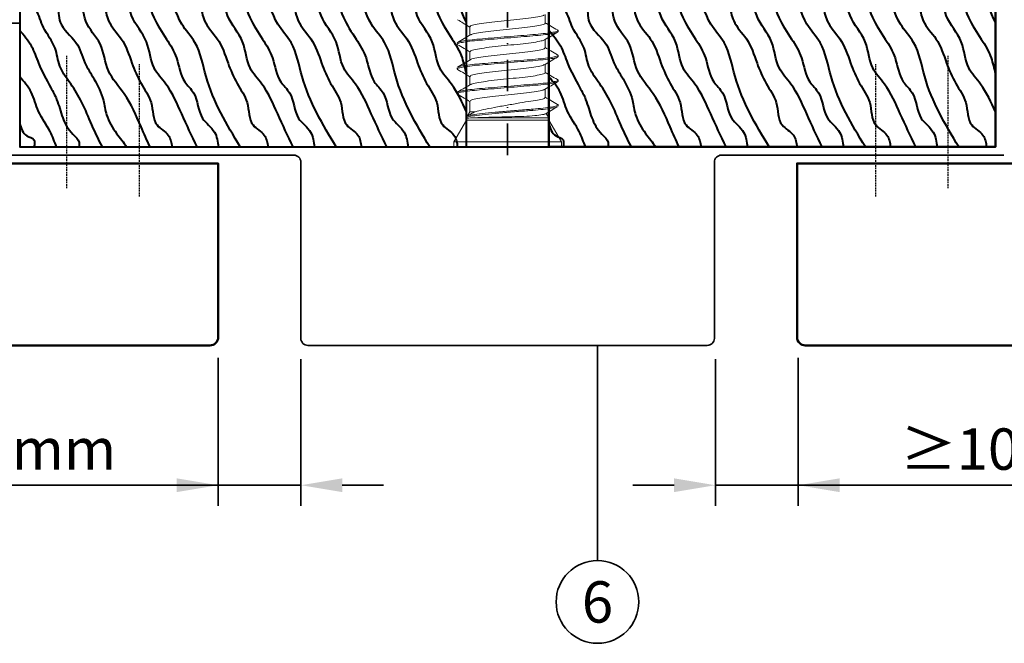
# Model space of a CAD drawing. Units: millimetres. Extents: x 13550 to 31138, y 1571 to 2585.
# Drawn here: x 28874 to 28993, y 1669 to 1744 of the extents above; entities that cross this region are included whole.
import ezdxf
from ezdxf.enums import TextEntityAlignment as Align

# ---------------------------------------------------------------- set-up
doc = ezdxf.new("R2010")
doc.units = ezdxf.units.MM
doc.header["$LTSCALE"] = 0.1
doc.header["$PDMODE"] = 3
doc.header["$PDSIZE"] = 60
for name, pattern in [('ACDINTGL', [3, 2, -1]), ('ACDINWELD', [3, 2, -1]), ('STRICHPUNKT', [25.4, 12.7, -6.35, 0, -6.35])]:
    doc.linetypes.add(name, pattern=pattern)
for name, color, linetype, lineweight, true_color in [('01_PREFA-Lochblech', 7, 'ACDINTGL', 35, 0xff7f7f), ('02_Befestigung', 7, 'Continuous', 25, 0xff7f7f), ('02_Kantteile', 7, 'Continuous', 35, 0xff7f7f), ('02_Siding', 7, 'Continuous', 50, 0xe1000f), ('03_Kantholz 4x6', 7, 'Continuous', 40, 0x8296a0), ('08_Bemassung', 7, 'Continuous', 35, 0x505f69)]:
    doc.layers.add(name, color=color, linetype=linetype, lineweight=lineweight, true_color=true_color)
doc.layers.add('03_RDS-CW-10 XXX', color=252, linetype='Continuous')
doc.styles.add('PREFA_Standard', font='txt', dxfattribs={"height": 8})
doc.dimstyles.new('AM_ISO', dxfattribs={"dimtxt": 2, "dimasz": 2, "dimexe": 1, "dimexo": 1, "dimgap": 0.75, "dimtad": 1, "dimdsep": 46, "dimtxsty": 'Standard', "dimcen": 0, "dimclrd": 256, "dimclre": 256, "dimclrt": 256, "dimadec": 0, "dimazin": 2, "dimtp": 0.1, "dimtm": 0.1, "dimtfac": 0.71, "dimtmove": 0, "dimatfit": 3, "dimfxl": 1, "dimlwd": -1, "dimlwe": -1, "dimarcsym": 1})

# ---------------------------------------------------------------- blocks, each defined once
blk = doc.blocks.new('*D2407')
at = {"layer": '08_Bemassung', "ltscale": 1.5}
for p, q in [((28957.71, 1703.31), (28957.71, 1685.56)), ((28967.71, 1703.46), (28967.71, 1685.56)), ((28952.71, 1688.06), (28947.71, 1688.06)), ((28967.71, 1688.06), (28957.71, 1688.06)), ((28967.71, 1688.06), (29010.48, 1688.06)), ((28972.71, 1688.06), (28977.71, 1688.06))]:
    blk.add_line(p, q, dxfattribs=at)
at = {"layer": '08_Bemassung'}
for points in [[(28952.71, 1687.23), (28952.71, 1688.89), (28957.71, 1688.06)], [(28972.71, 1688.89), (28972.71, 1687.23), (28967.71, 1688.06)]]:
    blk.add_solid(points, dxfattribs=at)
at = {"layer": 'Defpoints', "color": 0}
for p in [(28957.71, 1705.81), (28967.71, 1705.96), (28957.71, 1688.06)]:
    blk.add_point(p, dxfattribs=at)
at = {"layer": '08_Bemassung', "ltscale": 2, "insert": (28994.32, 1692.43), "char_height": 5, "attachment_point": 5}
blk.add_mtext('\\A1;≥10 mm', dxfattribs=at)
blk = doc.blocks.new('*D2408')
at = {"layer": '08_Bemassung', "ltscale": 1.5}
for p, q in [((28897.57, 1703.46), (28897.57, 1685.56)), ((28907.57, 1703.31), (28907.57, 1685.56)), ((28897.57, 1688.06), (28854.8, 1688.06)), ((28892.57, 1688.06), (28887.57, 1688.06)), ((28897.57, 1688.06), (28907.57, 1688.06)), ((28912.57, 1688.06), (28917.57, 1688.06))]:
    blk.add_line(p, q, dxfattribs=at)
at = {"layer": '08_Bemassung'}
for points in [[(28892.57, 1687.23), (28892.57, 1688.89), (28897.57, 1688.06)], [(28912.57, 1688.89), (28912.57, 1687.23), (28907.57, 1688.06)]]:
    blk.add_solid(points, dxfattribs=at)
at = {"layer": 'Defpoints', "color": 0}
for p in [(28897.57, 1705.96), (28907.57, 1705.81), (28907.57, 1688.06)]:
    blk.add_point(p, dxfattribs=at)
at = {"layer": '08_Bemassung', "ltscale": 2, "insert": (28870.96, 1692.43), "char_height": 5, "attachment_point": 5}
blk.add_mtext('\\A1;≥10 mm', dxfattribs=at)
blk = doc.blocks.new('Kantholz 4x12_1')
at = {"layer": '03_Kantholz 4x6'}
blk.add_lwpolyline([(38, -59), (38, 59), (0, 59), (0, -59)], close=True, dxfattribs=at)
at = {"layer": '03_Kantholz 4x6', "ltscale": 2}
for points in [[(0, 59), (0, 4.97), (38, 4.97), (38, 59)], [(38, -4.98), (38, -59), (0, -59), (0, -4.98)], [(0, -4.98), (0, -59), (38, -59), (38, -4.98)]]:
    blk.add_lwpolyline(points, close=True, dxfattribs=at)
for points in [[(36.7, 59), (35.2, 57.89), (32.96, 56.99), (29.77, 55.24), (28.13, 54.75), (25.74, 53.78), (24.1, 52.25), (21.43, 51.02), (18.79, 49.8), (17.15, 48.86), (15.24, 48.25), (13.07, 46.72), (10.13, 45.42), (7.68, 44.33), (5.35, 43.11), (2.65, 42.39), (1.41, 41.03), (0, 40.59)], [(0, 43.24), (2.43, 44.33), (6.41, 46.36), (9.2, 48.27), (12.46, 49.28), (15.21, 51), (17.98, 51.85), (19.24, 53.31), (21.82, 54.28), (24.56, 55.45), (27.26, 56.8), (29.52, 57.91), (31.07, 59)], [(25.4, 59), (23.45, 57.5), (20.59, 56.52), (18.23, 55.13), (17.2, 54.49), (15.09, 54.11), (12.62, 52.2), (10.18, 51.11), (8.21, 50.02), (5.63, 48.88), (3.88, 48.5), (1.63, 47.28), (0, 46.03)], [(0, 49), (3.04, 50.45), (5.71, 51.64), (7.88, 53.02), (9.77, 54.14), (11.95, 54.72), (14.43, 56.11), (16.59, 57.02), (17.96, 57.99), (19.72, 59)], [(14.12, 59), (12.21, 57.6), (10.12, 56.72), (7.16, 55.24), (5.73, 54.53), (3.52, 53.8), (1.55, 52.58), (0.54, 51.81), (0, 51.81)], [(0, 54.56), (1.85, 55.31), (4.3, 56.72), (6.62, 57.61), (8.48, 59)], [(2.87, 59), (1.34, 58.12), (0.85, 57.27), (0, 57.27)], [(0, 37.55), (4.01, 39.41), (7.59, 41.32), (9.54, 42.75), (12.69, 43.66), (15.88, 45.47), (19.13, 46.76), (20.32, 48.38), (22.42, 49.05), (25.75, 50.57), (27.09, 51.86), (29.19, 52.34), (33.29, 54.24), (35.1, 55.2), (37.48, 56.2), (38, 56.44)], [(38, 53.99), (36.61, 53.46), (35.16, 52.16), (31.8, 50.99), (30.45, 49.52), (26.35, 48.4), (25.01, 47.43), (23.76, 46.38), (21.2, 45.4), (19.12, 44.18), (15.66, 42.79), (13.04, 41.25), (10.75, 40.05), (7.87, 39.05), (6.53, 37.98), (3.45, 36.88), (1.77, 35.44), (0, 34.97)], [(0, 32.33), (8.5, 36.46), (12.61, 37.81), (14.83, 39.39), (18.98, 41.35), (21.35, 43.01), (22.88, 43.08), (26.35, 45.03), (28.84, 46.3), (31.19, 47.99), (33.04, 48.45), (36.26, 49.92), (38, 51.04)], [(38, 47.74), (35.2, 46.28), (32.96, 45.37), (29.77, 43.62), (28.13, 43.14), (25.74, 42.17), (24.1, 40.64), (21.43, 39.4), (18.79, 38.19), (17.15, 37.25), (15.24, 36.64), (13.07, 35.11), (10.13, 33.81), (7.68, 32.72), (5.35, 31.5), (2.65, 30.78), (1.41, 29.42), (0, 28.98)], [(0, 25.94), (4.01, 27.8), (7.59, 29.71), (9.54, 31.14), (12.69, 32.04), (15.88, 33.86), (19.13, 35.14), (20.32, 36.76), (22.42, 37.43), (25.75, 38.96), (27.09, 40.25), (29.19, 40.72), (33.29, 42.63), (35.1, 43.58), (37.48, 44.59), (38, 44.82)], [(38, 42.38), (36.61, 41.84), (35.16, 40.55), (31.8, 39.38), (30.45, 37.91), (26.35, 36.79), (25.01, 35.81), (23.76, 34.76), (21.2, 33.79), (19.12, 32.57), (15.66, 31.17), (13.04, 29.64), (10.75, 28.44), (7.87, 27.44), (6.53, 26.36), (3.45, 25.27), (1.77, 23.82), (0, 23.36)], [(0, 20.72), (8.5, 24.85), (12.61, 26.19), (14.83, 27.78), (18.98, 29.73), (21.35, 31.39), (22.88, 31.47), (26.35, 33.42), (28.84, 34.69), (31.19, 36.37), (33.04, 36.84), (36.26, 38.3), (38, 39.43)], [(38, 36.42), (35.2, 34.96), (32.96, 34.06), (29.77, 32.31), (28.13, 31.82), (25.74, 30.85), (24.1, 29.32), (21.43, 28.09), (18.79, 26.87), (17.15, 25.93), (15.24, 25.32), (13.07, 23.79), (10.13, 22.49), (7.68, 21.4), (5.35, 20.18), (2.65, 19.46), (1.41, 18.1), (0, 17.67)], [(0, 14.62), (4.01, 16.48), (7.59, 18.39), (9.54, 19.82), (12.69, 20.73), (15.88, 22.54), (19.13, 23.83), (20.32, 25.45), (22.42, 26.12), (25.75, 27.64), (27.09, 28.93), (29.19, 29.41), (33.29, 31.31), (35.1, 32.27), (37.48, 33.27), (38, 33.51)], [(38, 31.06), (36.61, 30.53), (35.16, 29.23), (31.8, 28.06), (30.45, 26.6), (26.35, 25.47), (25.01, 24.5), (23.76, 23.45), (21.2, 22.47), (19.12, 21.25), (15.66, 19.86), (13.04, 18.32), (10.75, 17.12), (7.87, 16.12), (6.53, 15.05), (3.45, 13.95), (1.77, 12.51), (0, 12.05)], [(0, 9.4), (8.5, 13.53), (12.61, 14.88), (14.83, 16.46), (18.98, 18.42), (21.35, 20.08), (22.88, 20.15), (26.35, 22.1), (28.84, 23.37), (31.19, 25.06), (33.04, 25.52), (36.26, 26.99), (38, 28.11)], [(38, 24.81), (35.2, 23.35), (32.96, 22.44), (29.77, 20.69), (28.13, 20.21), (25.74, 19.24), (24.1, 17.71), (21.43, 16.48), (18.79, 15.26), (17.15, 14.32), (15.24, 13.71), (13.07, 12.18), (10.13, 10.88), (7.68, 9.79), (5.35, 8.57), (2.65, 7.85), (1.41, 6.49), (0, 6.05)], [(36.7, -4.98), (35.2, -6.08), (32.96, -6.99), (29.77, -8.74), (28.13, -9.22), (25.74, -10.19), (24.1, -11.72), (21.43, -12.96), (18.79, -14.18), (17.15, -15.11), (15.24, -15.72), (13.07, -17.26), (10.13, -18.55), (7.68, -19.65), (5.35, -20.86), (2.65, -21.58), (1.41, -22.94), (0, -23.38)], [(0, -20.74), (2.43, -19.65), (6.41, -17.61), (9.2, -15.71), (12.46, -14.69), (15.21, -12.97), (17.98, -12.13), (19.24, -10.66), (21.82, -9.69), (24.56, -8.52), (27.26, -7.18), (29.52, -6.07), (31.07, -4.98)], [(25.4, -4.98), (23.45, -6.47), (20.59, -7.46), (18.23, -8.85), (17.2, -9.49), (15.09, -9.86), (12.62, -11.77), (10.18, -12.86), (8.21, -13.96), (5.63, -15.1), (3.88, -15.47), (1.63, -16.69), (0, -17.94)], [(0, -14.97), (3.04, -13.52), (5.71, -12.33), (7.88, -10.96), (9.77, -9.83), (11.95, -9.25), (14.43, -7.86), (16.59, -6.96), (17.96, -5.99), (19.72, -4.98)], [(14.12, -4.98), (12.21, -6.38), (10.12, -7.25), (7.16, -8.74), (5.73, -9.44), (3.52, -10.18), (1.55, -11.4), (0.54, -12.16), (0, -12.16)], [(0, -9.41), (1.85, -8.66), (4.3, -7.25), (6.62, -6.36), (8.48, -4.98)], [(2.87, -4.98), (1.34, -5.86), (0.85, -6.7), (0, -6.7)], [(0, -26.42), (4.01, -24.56), (7.59, -22.65), (9.54, -21.22), (12.69, -20.32), (15.88, -18.51), (19.13, -17.22), (20.32, -15.6), (22.42, -14.93), (25.75, -13.4), (27.09, -12.12), (29.19, -11.64), (33.29, -9.73), (35.1, -8.78), (37.48, -7.78), (38, -7.54)], [(38, -9.98), (36.61, -10.52), (35.16, -11.81), (31.8, -12.99), (30.45, -14.45), (26.35, -15.57), (25.01, -16.55), (23.76, -17.6), (21.2, -18.58), (19.12, -19.8), (15.66, -21.19), (13.04, -22.73), (10.75, -23.92), (7.87, -24.92), (6.53, -26), (3.45, -27.1), (1.77, -28.54), (0, -29)], [(0, -31.64), (8.5, -27.51), (12.61, -26.17), (14.83, -24.58), (18.98, -22.63), (21.35, -20.97), (22.88, -20.9), (26.35, -18.94), (28.84, -17.67), (31.19, -15.99), (33.04, -15.52), (36.26, -14.06), (38, -12.94)], [(38, -16.24), (35.2, -17.7), (32.96, -18.6), (29.77, -20.35), (28.13, -20.84), (25.74, -21.81), (24.1, -23.34), (21.43, -24.57), (18.79, -25.79), (17.15, -26.73), (15.24, -27.34), (13.07, -28.87), (10.13, -30.16), (7.68, -31.26), (5.35, -32.48), (2.65, -33.2), (1.41, -34.56), (0, -34.99)], [(0, -38.03), (4.01, -36.17), (7.59, -34.27), (9.54, -32.84), (12.69, -31.93), (15.88, -30.12), (19.13, -28.83), (20.32, -27.21), (22.42, -26.54), (25.75, -25.02), (27.09, -23.73), (29.19, -23.25), (33.29, -21.34), (35.1, -20.39), (37.48, -19.39), (38, -19.15)], [(38, -21.59), (36.61, -22.13), (35.16, -23.43), (31.8, -24.6), (30.45, -26.06), (26.35, -27.19), (25.01, -28.16), (23.76, -29.21), (21.2, -30.19), (19.12, -31.41), (15.66, -32.8), (13.04, -34.34), (10.75, -35.54), (7.87, -36.54), (6.53, -37.61), (3.45, -38.71), (1.77, -40.15), (0, -40.61)], [(0, -43.26), (8.5, -39.12), (12.61, -37.78), (14.83, -36.2), (18.98, -34.24), (21.35, -32.58), (22.88, -32.51), (26.35, -30.56), (28.84, -29.29), (31.19, -27.6), (33.04, -27.14), (36.26, -25.67), (38, -24.55)], [(38, -27.55), (35.2, -29.01), (32.96, -29.92), (29.77, -31.67), (28.13, -32.15), (25.74, -33.12), (24.1, -34.65), (21.43, -35.89), (18.79, -37.11), (17.15, -38.04), (15.24, -38.65), (13.07, -40.18), (10.13, -41.48), (7.68, -42.57), (5.35, -43.79), (2.65, -44.51), (1.41, -45.87), (0, -46.31)], [(0, -49.35), (4.01, -47.49), (7.59, -45.58), (9.54, -44.15), (12.69, -43.25), (15.88, -41.43), (19.13, -40.15), (20.32, -38.53), (22.42, -37.86), (25.75, -36.33), (27.09, -35.04), (29.19, -34.57), (33.29, -32.66), (35.1, -31.71), (37.48, -30.71), (38, -30.47)], [(38, -32.91), (36.61, -33.45), (35.16, -34.74), (31.8, -35.91), (30.45, -37.38), (26.35, -38.5), (25.01, -39.48), (23.76, -40.53), (21.2, -41.51), (19.12, -42.73), (15.66, -44.12), (13.04, -45.66), (10.75, -46.85), (7.87, -47.85), (6.53, -48.93), (3.45, -50.03), (1.77, -51.47), (0, -51.93)], [(0, -54.57), (8.5, -50.44), (12.61, -49.1), (14.83, -47.51), (18.98, -45.56), (21.35, -43.9), (22.88, -43.82), (26.35, -41.87), (28.84, -40.6), (31.19, -38.92), (33.04, -38.45), (36.26, -36.99), (38, -35.87)], [(38, -39.17), (35.2, -40.62), (32.96, -41.53), (29.77, -43.28), (28.13, -43.76), (25.74, -44.73), (24.1, -46.27), (21.43, -47.5), (18.79, -48.72), (17.15, -49.66), (15.24, -50.27), (13.07, -51.8), (10.13, -53.09), (7.68, -54.19), (5.35, -55.41), (2.65, -56.12), (1.41, -57.48), (0, -57.92)]]:
    blk.add_spline(points, degree=3, dxfattribs=at)
for points, knots in [([(4.24, 4.97), (5.4, 5.49), (7.31, 6.34), (9.63, 8.66), (13.01, 8.75), (15.57, 11.33), (19.13, 11.42), (20.11, 14.22), (22.99, 14.48), (25.46, 15.38), (27.01, 17.66), (30.1, 17.66), (32.56, 19.33), (35.24, 20.78), (36.88, 21.37), (37.83, 21.81), (38, 21.9)], [4.67232, 4.67232, 4.67232, 4.67232, 8.472631, 10.89523, 14.1703, 17.843333, 21.332215, 23.344639, 25.546456, 29.216702, 31.071545, 33.223219, 37.746071, 39.793779, 42.379819, 42.947956, 42.947956, 42.947956, 42.947956]), ([(38, 19.45), (37.51, 19.32), (36.37, 19.02), (34.99, 16.88), (31.89, 17.25), (30.22, 13.96), (26.95, 14.57), (25, 12.91), (23.57, 11.45), (21.19, 11.11), (18.84, 9.23), (15.78, 8.53), (13.18, 6.76), (11.02, 5.46), (9.47, 5.18), (8.86, 4.97)], [0, 0, 0, 0, 1.494426, 3.430771, 6.998043, 8.985284, 13.23799, 14.898393, 16.52708, 19.27038, 21.67808, 25.413902, 28.4455, 31.03361, 32.972683, 32.972683, 32.972683, 32.972683]), ([(15.04, 4.97), (16.3, 5.66), (18.77, 6.09), (20.79, 8.73), (23.8, 8.25), (25.89, 10.59), (28.99, 11.53), (30.77, 13.59), (33.63, 13.88), (35.87, 15.08), (37.43, 16.12), (38, 16.5)], [16.751913, 16.751913, 16.751913, 16.751913, 21.087876, 23.980106, 25.519997, 29.499276, 32.294559, 35.181012, 37.093663, 40.633761, 42.701687, 42.701687, 42.701687, 42.701687]), ([(20.3, 4.97), (20.63, 5.23), (21.39, 5.68), (23.8, 5.3), (25.89, 7.63), (28.99, 8.58), (30.77, 10.64), (33.63, 10.93), (35.87, 12.13), (37.43, 13.16), (38, 13.54)], [22.762772, 22.762772, 22.762772, 22.762772, 23.980106, 25.519997, 29.499276, 32.294559, 35.181012, 37.093663, 40.633761, 42.701687, 42.701687, 42.701687, 42.701687]), ([(38, 10.24), (37.08, 9.72), (35.47, 8.79), (32.52, 7.86), (30.43, 6.2), (28.04, 5.63), (26.81, 5.29), (26.22, 4.97)], [0, 0, 0, 0, 3.159818, 5.571081, 9.207525, 10.918228, 12.924622, 12.924622, 12.924622, 12.924622]), ([(33.02, 4.97), (33.11, 5.03), (33.79, 5.43), (35.24, 6.22), (36.88, 6.8), (37.83, 7.25), (38, 7.33)], [37.433072, 37.433072, 37.433072, 37.433072, 37.746071, 39.793779, 42.379819, 42.947956, 42.947956, 42.947956, 42.947956]), ([(4.24, -59), (5.4, -58.48), (7.31, -57.63), (9.63, -55.32), (13.01, -55.22), (15.57, -52.65), (19.13, -52.56), (20.11, -49.75), (22.99, -49.49), (25.46, -48.6), (27.01, -46.31), (30.1, -46.31), (32.56, -44.65), (35.24, -43.19), (36.88, -42.61), (37.83, -42.16), (38, -42.08)], [4.67232, 4.67232, 4.67232, 4.67232, 8.472631, 10.89523, 14.1703, 17.843333, 21.332215, 23.344639, 25.546456, 29.216702, 31.071545, 33.223219, 37.746071, 39.793779, 42.379819, 42.947956, 42.947956, 42.947956, 42.947956]), ([(38, -44.52), (37.51, -44.66), (36.37, -44.96), (34.99, -47.09), (31.89, -46.72), (30.22, -50.01), (26.95, -49.41), (25, -51.07), (23.57, -52.53), (21.19, -52.86), (18.84, -54.75), (15.78, -55.44), (13.18, -57.21), (11.02, -58.52), (9.47, -58.8), (8.86, -59)], [0, 0, 0, 0, 1.494426, 3.430771, 6.998043, 8.985284, 13.23799, 14.898393, 16.52708, 19.27038, 21.67808, 25.413902, 28.4455, 31.03361, 32.972683, 32.972683, 32.972683, 32.972683]), ([(15.04, -59), (16.3, -58.31), (18.77, -57.89), (20.79, -55.24), (23.8, -55.72), (25.89, -53.39), (28.99, -52.44), (30.77, -50.38), (33.63, -50.09), (35.87, -48.89), (37.43, -47.86), (38, -47.48)], [16.751913, 16.751913, 16.751913, 16.751913, 21.087876, 23.980106, 25.519997, 29.499276, 32.294559, 35.181012, 37.093663, 40.633761, 42.701687, 42.701687, 42.701687, 42.701687]), ([(20.3, -59), (20.63, -58.75), (21.39, -58.29), (23.8, -58.68), (25.89, -56.34), (28.99, -55.4), (30.77, -53.34), (33.63, -53.05), (35.87, -51.84), (37.43, -50.81), (38, -50.43)], [22.762772, 22.762772, 22.762772, 22.762772, 23.980106, 25.519997, 29.499276, 32.294559, 35.181012, 37.093663, 40.633761, 42.701687, 42.701687, 42.701687, 42.701687]), ([(38, -53.73), (37.08, -54.26), (35.47, -55.18), (32.52, -56.11), (30.43, -57.77), (28.04, -58.34), (26.81, -58.69), (26.22, -59)], [0, 0, 0, 0, 3.159818, 5.571081, 9.207525, 10.918228, 12.924622, 12.924622, 12.924622, 12.924622]), ([(33.02, -59), (33.11, -58.95), (33.79, -58.54), (35.24, -57.76), (36.88, -57.17), (37.83, -56.73), (38, -56.65)], [37.433072, 37.433072, 37.433072, 37.433072, 37.746071, 39.793779, 42.379819, 42.947956, 42.947956, 42.947956, 42.947956])]:
    blk.add_open_spline(points, degree=3, knots=knots, dxfattribs=at)
blk = doc.blocks.new('RDS-CW XX - XXX')
at = {"layer": '03_RDS-CW-10 XXX', "color": 1, "linetype": 'STRICHPUNKT', "lineweight": 35, "ltscale": 3}
blk.add_line((0, -3.21), (0, 43.77), dxfattribs=at)
at = {"layer": '03_RDS-CW-10 XXX', "lineweight": 13, "ltscale": 2}
for p, q in [((4.55, 12.76), (4.55, 13.78)), ((-4.55, 12.32), (-4.55, 11.3)), ((4.55, 9.76), (4.55, 10.78)), ((6.1, 11.71), (6.1, 11.86)), ((-6.1, 10.36), (-6.1, 10.21)), ((-4.55, 9.32), (-4.55, 8.3)), ((6.1, 8.71), (6.1, 8.86)), ((-6.1, 7.36), (-6.1, 7.21)), ((4.55, 6.76), (4.55, 7.78)), ((-4.55, 6.32), (-4.55, 5.3)), ((4.55, 3.76), (4.55, 4.78)), ((6.1, 5.71), (6.1, 5.86)), ((-6.1, 4.36), (-6.1, 4.21)), ((-4.55, 3.32), (-4.55, 2.03)), ((6.1, 2.71), (6.1, 2.86)), ((-5, 1.42), (-5, 1.27)), ((-4.98, 1.29), (-4.98, 1.21)), ((-4.98, 1.2), (-4.98, 1.03)), ((-4.94, 1.42), (-4.88, 1.52)), ((-4.55, 2.03), (-4.84, 1.53)), ((-4.3, 1.86), (-4.82, 1.54)), ((-3.93, 2.03), (-4.55, 2.03)), ((4.98, 1.29), (-4.48, 1.29)), ((3.05, 2.36), (3.05, 2.21)), ((4.98, 1.29), (4.66, 1.84)), ((4.98, 1.03), (4.98, 1.29)), ((-4.98, 1.03), (-6.5, -1.61)), ((4.98, 1.03), (-4.98, 1.03)), ((6.5, -1.61), (4.98, 1.03)), ((-6.5, -1.61), (-6.5, -2.21)), ((6.5, -1.61), (-6.5, -1.61)), ((6.5, -2.21), (-6.5, -2.21)), ((-3.88, -2.23), (-3.88, -2.21)), ((-2.52, -2.21), (-2.52, -2.23)), ((-1.84, -2.23), (-1.84, -2.21)), ((-1.75, -2.23), (-1.75, -2.21)), ((0.76, -2.21), (0.76, -2.23)), ((1.44, -2.21), (1.44, -2.23)), ((1.99, -2.21), (1.99, -2.23)), ((2.34, -2.23), (2.34, -2.21)), ((6.5, -2.21), (6.5, -1.61))]:
    blk.add_line(p, q, dxfattribs=at)
for points, knots in [([(-6.04, 13.15), (-5.81, 13.02), (-5.32, 12.73), (-4.82, 12.43), (-4.55, 12.28)], [0, 0, 0, 0, 0.4614759, 1, 1, 1, 1]), ([(4.42, 13.73), (4.4, 13.71), (4.33, 13.64), (3.69, 13.51), (2.58, 13.35), (1.14, 13.19), (-0.42, 13.03), (-1.93, 12.86), (-3.23, 12.7), (-4.13, 12.54), (-4.57, 12.41), (-4.51, 12.34), (-4.49, 12.32)], [0, 0, 0, 0, 0.04243, 0.156959, 0.27149, 0.386023, 0.500551, 0.615082, 0.729615, 0.844143, 0.958675, 1, 1, 1, 1]), ([(-6, 10.43), (-5.97, 10.44), (-5.9, 10.5), (-5.33, 10.61), (-4.36, 10.75), (-3.08, 10.86), (-1.61, 10.98), (0, 11.11), (1.61, 11.25), (3.08, 11.36), (4.36, 11.48), (5.35, 11.61), (5.95, 11.75), (6.17, 11.85), (6.04, 11.91), (5.99, 11.93)], [0, 0, 0, 0, 0.039461, 0.124217, 0.208974, 0.290807, 0.372639, 0.457396, 0.542152, 0.623985, 0.705817, 0.790574, 0.87533, 0.957163, 1, 1, 1, 1]), ([(-4.41, 11.34), (-4.38, 11.37), (-4.28, 11.45), (-3.57, 11.59), (-2.41, 11.75), (-0.95, 11.91), (0.61, 12.07), (2.11, 12.23), (3.37, 12.4), (4.21, 12.56), (4.59, 12.68), (4.52, 12.75), (4.5, 12.76)], [0, 0, 0, 0, 0.056956, 0.171432, 0.285908, 0.400381, 0.514857, 0.629333, 0.743807, 0.858283, 0.972758, 1, 1, 1, 1]), ([(6.05, 11.93), (5.78, 12.08), (5.28, 12.37), (4.78, 12.67), (4.55, 12.8)], [0, 0, 0, 0, 0.535385, 1, 1, 1, 1]), ([(-6.05, 10.19), (-6.07, 10.2), (-6.17, 10.24), (-5.94, 10.33), (-5.35, 10.46), (-4.35, 10.6), (-3.08, 10.71), (-1.61, 10.83), (0, 10.96), (1.61, 11.1), (3.08, 11.21), (4.36, 11.33), (5.34, 11.46), (5.98, 11.6), (6.06, 11.68), (6.1, 11.71)], [0, 0, 0, 0, 0.018978, 0.099295, 0.182481, 0.265668, 0.345985, 0.426302, 0.509489, 0.592675, 0.672993, 0.75331, 0.836496, 0.919683, 1, 1, 1, 1]), ([(-4.45, 11.36), (-4.71, 11.21), (-5.25, 10.89), (-5.78, 10.58), (-6.05, 10.43)], [0, 0, 0, 0, 0.499322, 1, 1, 1, 1]), ([(4.45, 10.74), (4.35, 10.69), (4.13, 10.59), (3.2, 10.43), (1.91, 10.27), (0.4, 10.11), (-1.16, 9.95), (-2.59, 9.79), (-3.72, 9.62), (-4.43, 9.47), (-4.49, 9.37), (-4.52, 9.32)], [0, 0, 0, 0, 0.099013, 0.213294, 0.327576, 0.441855, 0.556137, 0.670418, 0.784697, 0.898979, 1, 1, 1, 1]), ([(4.47, 10.73), (4.73, 10.88), (5.26, 11.19), (5.78, 11.5), (6.05, 11.65)], [0, 0, 0, 0, 0.499387, 1, 1, 1, 1]), ([(-6.05, 10.15), (-5.78, 10), (-5.28, 9.71), (-4.79, 9.41), (-4.55, 9.28)], [0, 0, 0, 0, 0.527692, 1, 1, 1, 1]), ([(-4.47, 8.34), (-4.47, 8.34), (-4.47, 8.4), (-3.98, 8.51), (-3.03, 8.67), (-1.67, 8.83), (-0.14, 8.99), (1.41, 9.16), (2.81, 9.32), (3.86, 9.48), (4.48, 9.63), (4.49, 9.72), (4.5, 9.76)], [0, 0, 0, 0, 0.0026854, 0.1170816, 0.2314795, 0.3458796, 0.4602755, 0.5746736, 0.6890739, 0.8034697, 0.917868, 1, 1, 1, 1]), ([(6.05, 8.93), (5.78, 9.08), (5.28, 9.37), (4.78, 9.67), (4.55, 9.8)], [0, 0, 0, 0, 0.534564, 1, 1, 1, 1]), ([(-6.05, 7.19), (-6.07, 7.2), (-6.17, 7.24), (-5.94, 7.33), (-5.35, 7.46), (-4.35, 7.6), (-3.08, 7.71), (-1.61, 7.83), (0, 7.96), (1.61, 8.1), (3.08, 8.21), (4.36, 8.33), (5.34, 8.46), (5.98, 8.6), (6.06, 8.68), (6.1, 8.71)], [0, 0, 0, 0, 0.018978, 0.099295, 0.182481, 0.265668, 0.345985, 0.426302, 0.509489, 0.592675, 0.672993, 0.75331, 0.836496, 0.919683, 1, 1, 1, 1]), ([(-4.45, 8.36), (-4.71, 8.21), (-5.25, 7.89), (-5.78, 7.58), (-6.05, 7.43)], [0, 0, 0, 0, 0.4993602, 1, 1, 1, 1]), ([(-6, 7.43), (-5.97, 7.44), (-5.9, 7.5), (-5.33, 7.61), (-4.36, 7.75), (-3.08, 7.86), (-1.61, 7.98), (0, 8.11), (1.61, 8.25), (3.08, 8.36), (4.36, 8.48), (5.35, 8.61), (5.95, 8.75), (6.17, 8.85), (6.04, 8.91), (6, 8.93)], [0, 0, 0, 0, 0.039616, 0.124421, 0.209226, 0.291105, 0.372985, 0.457789, 0.542594, 0.624473, 0.706353, 0.791157, 0.875962, 0.957842, 1, 1, 1, 1]), ([(4.47, 7.73), (4.73, 7.88), (5.26, 8.19), (5.78, 8.5), (6.05, 8.65)], [0, 0, 0, 0, 0.499342, 1, 1, 1, 1]), ([(-6.05, 7.15), (-5.78, 7), (-5.28, 6.71), (-4.79, 6.41), (-4.55, 6.28)], [0, 0, 0, 0, 0.5283332, 1, 1, 1, 1]), ([(4.42, 7.74), (4.41, 7.72), (4.35, 7.64), (3.73, 7.52), (2.63, 7.36), (1.2, 7.19), (-0.35, 7.03), (-1.87, 6.87), (-3.18, 6.71), (-4.1, 6.55), (-4.56, 6.42), (-4.5, 6.34), (-4.49, 6.32)], [0, 0, 0, 0, 0.038243, 0.152677, 0.267107, 0.381538, 0.495972, 0.610402, 0.724833, 0.839267, 0.953696, 1, 1, 1, 1]), ([(-4.41, 5.34), (-4.38, 5.37), (-4.26, 5.46), (-3.53, 5.59), (-2.35, 5.76), (-0.88, 5.92), (0.68, 6.08), (2.17, 6.24), (3.42, 6.4), (4.23, 6.57), (4.6, 6.68), (4.52, 6.75), (4.51, 6.76)], [0, 0, 0, 0, 0.061912, 0.176393, 0.290871, 0.405352, 0.519833, 0.634311, 0.748792, 0.863272, 0.977751, 1, 1, 1, 1]), ([(6.04, 5.93), (5.78, 6.08), (5.28, 6.37), (4.78, 6.67), (4.55, 6.8)], [0, 0, 0, 0, 0.534639, 1, 1, 1, 1]), ([(-6.05, 4.19), (-6.07, 4.2), (-6.17, 4.24), (-5.94, 4.33), (-5.35, 4.46), (-4.35, 4.6), (-3.08, 4.71), (-1.61, 4.83), (0, 4.96), (1.61, 5.1), (3.08, 5.21), (4.36, 5.33), (5.34, 5.46), (5.98, 5.6), (6.06, 5.68), (6.1, 5.71)], [0, 0, 0, 0, 0.018978, 0.099295, 0.182481, 0.265668, 0.345985, 0.426302, 0.509489, 0.592675, 0.672993, 0.75331, 0.836496, 0.919683, 1, 1, 1, 1]), ([(-4.45, 5.36), (-4.68, 5.22), (-5.22, 4.91), (-5.75, 4.6), (-6.04, 4.43)], [0, 0, 0, 0, 0.447918, 1, 1, 1, 1]), ([(-5.99, 4.43), (-5.97, 4.45), (-5.9, 4.5), (-5.33, 4.61), (-4.36, 4.75), (-3.08, 4.86), (-1.61, 4.98), (0, 5.11), (1.61, 5.25), (3.08, 5.36), (4.36, 5.48), (5.35, 5.61), (5.95, 5.75), (6.17, 5.85), (6.04, 5.91), (6, 5.93)], [0, 0, 0, 0, 0.038218, 0.123089, 0.207961, 0.289904, 0.371848, 0.456719, 0.54159, 0.623534, 0.705478, 0.790349, 0.87522, 0.957164, 1, 1, 1, 1]), ([(4.47, 4.73), (4.73, 4.88), (5.25, 5.19), (5.78, 5.5), (6.05, 5.65)], [0, 0, 0, 0, 0.499324, 1, 1, 1, 1]), ([(-6.04, 4.15), (-5.78, 4), (-5.28, 3.71), (-4.78, 3.41), (-4.55, 3.28)], [0, 0, 0, 0, 0.529376, 1, 1, 1, 1]), ([(4.44, 4.73), (4.35, 4.69), (4.15, 4.59), (3.25, 4.44), (1.98, 4.28), (0.46, 4.12), (-1.1, 3.96), (-2.54, 3.79), (-3.67, 3.63), (-4.42, 3.47), (-4.5, 3.37), (-4.53, 3.32)], [0, 0, 0, 0, 0.092506, 0.206979, 0.321455, 0.435932, 0.550405, 0.664881, 0.779357, 0.89383, 1, 1, 1, 1]), ([(-3.93, 2.03), (-3.62, 2.12), (-3.01, 2.29), (-1.62, 2.56), (-0.07, 2.83), (1.49, 3.11), (2.87, 3.35), (3.9, 3.48), (4.49, 3.63), (4.49, 3.72), (4.49, 3.76)], [0, 0, 0, 0, 0.1314609, 0.2629454, 0.3944345, 0.5259283, 0.6574853, 0.7841359, 0.912991, 1, 1, 1, 1]), ([(6.04, 2.93), (5.77, 3.09), (5.28, 3.38), (4.78, 3.67), (4.55, 3.8)], [0, 0, 0, 0, 0.536045, 1, 1, 1, 1]), ([(3.05, 2.36), (3.48, 2.4), (4.36, 2.48), (5.35, 2.61), (5.95, 2.75), (6.17, 2.85), (6.04, 2.91), (5.99, 2.93)], [0, 0, 0, 0, 0.216823, 0.441393, 0.665962, 0.882786, 1, 1, 1, 1]), ([(3.05, 2.21), (3.48, 2.25), (4.37, 2.33), (5.33, 2.46), (5.9, 2.57), (5.97, 2.63), (5.99, 2.65)], [0, 0, 0, 0, 0.283115, 0.576344, 0.869574, 1, 1, 1, 1]), ([(4.57, 1.79), (4.8, 1.92), (5.29, 2.21), (5.78, 2.5), (6.04, 2.65)], [0, 0, 0, 0, 0.4619385, 1, 1, 1, 1]), ([(-4.48, 1.29), (-4.65, 1.28), (-4.77, 1.27), (-4.93, 1.24), (-4.98, 1.23), (-4.98, 1.21)], [0, 0, 0, 0, 0.5, 0.5, 1, 1, 1, 1]), ([(-4.94, 1.27), (-4.94, 1.3), (-4.94, 1.39), (-4.29, 1.53), (-3.12, 1.68), (-1.51, 1.84), (0.36, 2), (1.94, 2.12), (2.79, 2.19), (3.05, 2.21)], [0, 0, 0, 0, 0.097428, 0.25258, 0.412849, 0.578238, 0.748682, 0.924275, 1, 1, 1, 1]), ([(-4.79, 1.54), (-4.63, 1.59), (-4.28, 1.69), (-3.11, 1.83), (-1.51, 1.99), (0.36, 2.15), (1.94, 2.27), (2.79, 2.34), (3.05, 2.36)], [0, 0, 0, 0, 0.152067, 0.333889, 0.52152, 0.714885, 0.914091, 1, 1, 1, 1]), ([(4.56, 1.81), (4.56, 1.8), (4.56, 1.75), (4.04, 1.67), (3.05, 1.53), (1.65, 1.47), (0.07, 1.43), (-1.53, 1.39), (-3.03, 1.35), (-3.99, 1.32), (-4.37, 1.3), (-4.48, 1.29)], [0, 0, 0, 0, 0.022538, 0.151094, 0.281776, 0.416738, 0.537096, 0.671769, 0.806796, 0.942432, 1, 1, 1, 1]), ([(-4.3, 1.86), (-4.26, 1.88), (-4.15, 1.93), (-4.02, 1.99), (-3.93, 2.03)], [0, 0, 0, 0, 0.342016, 1, 1, 1, 1])]:
    blk.add_open_spline(points, degree=3, knots=knots, dxfattribs=at)
blk = doc.blocks.new('RDS-CW + Dü')
at = {"layer": '01_PREFA-Lochblech', "ltscale": 2, "rotation": 270}
blk.add_blockref('RDS-CW XX - XXX', (-143.79, 0), dxfattribs=at)
blk = doc.blocks.new('UKH + RDS_2.1')
at = {"layer": '03_Kantholz 4x6', "ltscale": 2}
for name, p, rotation in [('RDS-CW + Dü', (0, -35), 90), ('Kantholz 4x12_1', (0, -181), 89.99999999999999)]:
    blk.add_blockref(name, p, dxfattribs=dict(at, rotation=rotation))
blk = doc.blocks.new('Sidigs hor_7.1')
at = {"layer": '02_Befestigung', "linetype": 'ACDINWELD'}
for points in [[(-54.25, -30.79), (-54.25, -14.79)], [(52.31, -30.79), (52.31, -14.79)]]:
    blk.add_lwpolyline(points, dxfattribs=at)
at = {"layer": '02_Siding'}
for points in [[(-120.66, -27.79), (-35.97, -27.79), (-35.97, -48.79, -0.414214), (-36.97, -49.79), (-120.66, -49.79)], [(118.72, -27.79), (34.03, -27.79), (34.03, -48.79, 0.414214), (35.03, -49.79), (118.72, -49.79)]]:
    blk.add_lwpolyline(points, format="xyb", dxfattribs=at)
blk = doc.blocks.new('Sidigs hor + HP#')
at = {"layer": '02_Befestigung', "linetype": 'ACDINWELD'}
for points in [[(-44.53, -45), (-44.53, -29)], [(44.53, -45), (44.53, -29)]]:
    blk.add_lwpolyline(points, dxfattribs=at)
at = {"layer": '02_Kantteile'}
blk.add_lwpolyline([(-60, -40), (-25.85, -40, -0.414214), (-25, -40.85), (-25, -62.15, 0.414214), (-24.15, -63), (0, -63), (24.15, -63, 0.414214), (25, -62.15), (25, -40.85, -0.414214), (25.85, -40), (60, -40)], format="xyb", dxfattribs=at)
at = {"layer": '08_Bemassung', "ltscale": 2}
blk.add_blockref('Sidigs hor_7.1', (0.97, -13.21), dxfattribs=at)

msp = doc.modelspace()

# ---------------------------------------------------------------- linework, layer by layer
at = {"layer": '08_Bemassung'}
for points in [[(28850.380116, 1678.948655), (28850.380116, 1692.709128), (28850.380116, 1743.920288), (28873.567954, 1743.920288)], [(28943.43725, 1678.948655), (28943.43725, 1694.200459), (28943.43725, 1704.961886)]]:
    msp.add_lwpolyline(points, dxfattribs=at)
msp.add_circle((28943.43725, 1673.948655), 5, dxfattribs=at)

# ---------------------------------------------------------------- block references
at = {"layer": '02_Kantteile', "ltscale": 2}
msp.add_blockref('Sidigs hor + HP#', (28932.567954, 1767.961886), dxfattribs=at)
at = {"layer": '03_Kantholz 4x6', "ltscale": 2}
msp.add_blockref('UKH + RDS_2.1', (28932.567954, 1909.961886), dxfattribs=at)

# ---------------------------------------------------------------- texts
at = {"layer": '08_Bemassung', "style": 'PREFA_Standard'}
msp.add_text('6', height=5.000015, dxfattribs=at).set_placement((28943.43725, 1673.948655), align=Align.MIDDLE_CENTER)

# ---------------------------------------------------------------- dimensions: what is measured, and where the dimension line sits
at = {"layer": '08_Bemassung', "ltscale": 1.5}
dim = msp.add_linear_dim(base=(28907.567954, 1688.059094), p1=(28897.567954, 1705.961886), p2=(28907.567954, 1705.811886), text='≥<> mm', dimstyle='AM_ISO', override={"dimscale": 2.5, "dimdec": 5, "dimtp": 0, "dimtm": 0, "dimtfac": 1, "dimtdec": 0, "dimtolj": 1, "dimtzin": 0}, dxfattribs=at)
dim.commit()
dim.dimension.update_dxf_attribs({"geometry": '*D2408', "text_midpoint": (28870.95838, 1688.059094), "dimtype": 160})
dim = msp.add_linear_dim(base=(28957.708072, 1688.059094), p1=(28967.708072, 1705.961886), p2=(28957.708072, 1705.811886), angle=180, text='≥<> mm', dimstyle='AM_ISO', override={"dimscale": 2.5, "dimdec": 0, "dimtp": 0, "dimtm": 0, "dimtfac": 1, "dimtdec": 0, "dimtolj": 1, "dimtzin": 0}, dxfattribs=at)
dim.commit()
dim.dimension.update_dxf_attribs({"geometry": '*D2407', "text_midpoint": (28994.317646, 1688.059094), "dimtype": 160})

doc.saveas('drawing.dxf')
